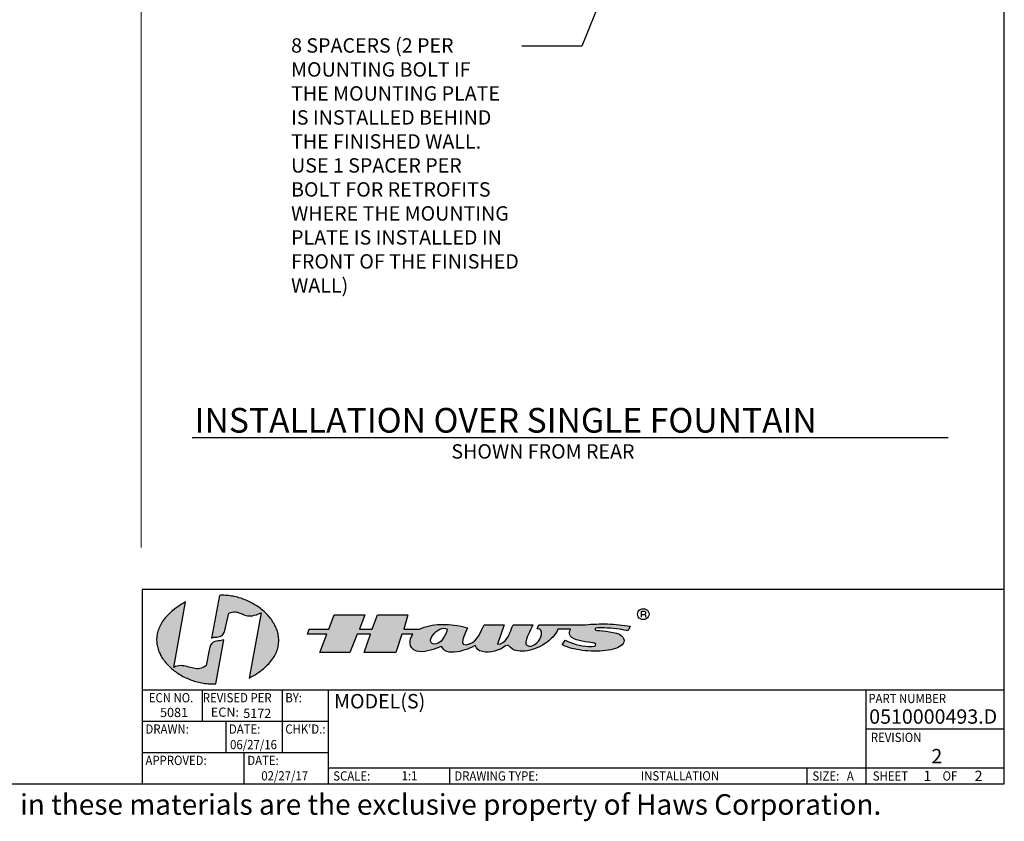
# Model space of a CAD drawing. Extents: x 0.3 to 10.5, y 0 to 7.8.
# Drawn here: x 5.7 to 10.5, y 0 to 3.9 of the extents above; entities that cross this region are included whole.
import ezdxf
from ezdxf.enums import TextEntityAlignment as Align

# ---------------------------------------------------------------- set-up
doc = ezdxf.new("R2010")
doc.units = 0
doc.header["$MEASUREMENT"] = 0
doc.layers.get('0').update_dxf_attribs({"color": 1, "linetype": 'CONTINUOUS'})
for name, color, linetype in [('TXT', 4, 'CONTINUOUS'), ('zBORDER', 8, 'CONTINUOUS'), ('zHAWS', 4, 'CONTINUOUS'), ('zTRADEMARK', 9, 'CONTINUOUS')]:
    doc.layers.add(name, color=color, linetype=linetype)
doc.styles.add('ARIAL', font='ARIAL.TTF')
doc.styles.get("Standard").update_dxf_attribs({"font": 'simplex.shx'})
doc.dimstyles.new('SLDDIMSTYLE0', dxfattribs={"dimtxt": 0.18, "dimasz": 0.96, "dimexe": 0, "dimexo": 0.0625, "dimgap": 0, "dimtad": 0, "dimtih": 1, "dimtoh": 1, "dimdec": 0, "dimrnd": 1e-09, "dimzin": 0, "dimdsep": 46, "dimlunit": 5, "dimtxsty": 'Standard', "dimsah": 1, "dimcen": 0.09, "dimadec": 0, "dimazin": 0, "dimtfac": 0.96, "dimtdec": 0, "dimtofl": 0, "dimtmove": 0, "dimatfit": 3, "dimfxl": 1, "dimfrac": 2, "dimtolj": 1, "dimtzin": 0, "dimarcsym": 0})

# ---------------------------------------------------------------- blocks, each defined once
blk = doc.blocks.new('A SIZE_INST')
at = {"layer": 'zHAWS', "linetype": 'Continuous'}
for points in [[(6.4754, 1.0571), (6.4654, 1.0514), (6.4558, 1.0457), (6.4466, 1.0399), (6.4378, 1.0341), (6.4295, 1.0281), (6.4215, 1.0222), (6.4139, 1.0162), (6.4067, 1.0101), (6.3998, 1.004), (6.3933, 0.9978), (6.3872, 0.9917), (6.3815, 0.9854), (6.3761, 0.9792), (6.3711, 0.9729), (6.3664, 0.9666), (6.3621, 0.9603), (6.3581, 0.9539), (6.3544, 0.9476), (6.3511, 0.9412), (6.3481, 0.9348), (6.3454, 0.9284), (6.343, 0.9221), (6.3409, 0.9157), (6.3392, 0.9093), (6.3377, 0.9029), (6.3365, 0.8966), (6.3357, 0.8902), (6.3351, 0.8839), (6.3347, 0.8776), (6.3347, 0.8713), (6.3349, 0.865), (6.3354, 0.8588), (6.3362, 0.8526), (6.3372, 0.8465), (6.3385, 0.8404), (6.34, 0.8343), (6.3417, 0.8283), (6.3437, 0.8223), (6.346, 0.8164), (6.3484, 0.8105), (6.3511, 0.8047), (6.354, 0.799), (6.3571, 0.7933), (6.3604, 0.7877), (6.3639, 0.7822), (6.3676, 0.7767), (6.3715, 0.7714), (6.3756, 0.7661), (6.3799, 0.7609), (6.3843, 0.7558), (6.3889, 0.7507), (6.3937, 0.7458), (6.3987, 0.741), (6.4038, 0.7363), (6.4091, 0.7317), (6.4145, 0.7272), (6.4201, 0.7228), (6.4258, 0.7185), (6.4316, 0.7143), (6.4376, 0.7103), (6.4437, 0.7064), (6.4499, 0.7026), (6.4563, 0.699), (6.4627, 0.6954), (6.4693, 0.6921), (6.4759, 0.6888), (6.4827, 0.6857), (6.4895, 0.6828), (6.4965, 0.68), (6.5035, 0.6774), (6.5106, 0.6749), (6.5177, 0.6726), (6.5249, 0.6704), (6.5322, 0.6685), (6.5396, 0.6667), (6.547, 0.665), (6.5544, 0.6636), (6.5619, 0.6623), (6.5694, 0.6612), (6.577, 0.6603), (6.5846, 0.6596), (6.5922, 0.6591), (6.5999, 0.6588), (6.6075, 0.6586), (6.6152, 0.6587), (6.6228, 0.659), (6.6606, 0.8734), (6.6554, 0.8711), (6.649, 0.8697), (6.6417, 0.8688), (6.6338, 0.868), (6.6256, 0.8667), (6.6175, 0.8645), (6.6099, 0.8608), (6.603, 0.8552), (6.5972, 0.8473), (6.5927, 0.8365), (6.5901, 0.8223), (6.576, 0.7489), (6.5683, 0.7428), (6.5607, 0.7382), (6.553, 0.7351), (6.5453, 0.7331), (6.5377, 0.7322), (6.53, 0.7323), (6.5223, 0.733), (6.5146, 0.7344), (6.5068, 0.7362), (6.499, 0.7383), (6.4912, 0.7405), (6.4833, 0.7426), (6.4754, 0.7445), (6.4674, 0.746), (6.4593, 0.7471), (6.4512, 0.7474), (6.443, 0.7468), (6.4347, 0.7453), (6.4263, 0.7426), (6.4178, 0.7385)], [(6.784, 0.6868), (6.7941, 0.6923), (6.8039, 0.6979), (6.8133, 0.7035), (6.8222, 0.7092), (6.8308, 0.715), (6.839, 0.7208), (6.8467, 0.7267), (6.8541, 0.7327), (6.8611, 0.7387), (6.8677, 0.7447), (6.8739, 0.7508), (6.8798, 0.7569), (6.8853, 0.7631), (6.8905, 0.7693), (6.8953, 0.7755), (6.8997, 0.7817), (6.9038, 0.788), (6.9076, 0.7943), (6.911, 0.8006), (6.9142, 0.807), (6.9169, 0.8133), (6.9194, 0.8197), (6.9216, 0.826), (6.9234, 0.8324), (6.925, 0.8387), (6.9262, 0.8451), (6.9272, 0.8514), (6.9279, 0.8577), (6.9283, 0.8641), (6.9284, 0.8703), (6.9282, 0.8766), (6.9278, 0.8829), (6.9271, 0.8891), (6.9261, 0.8952), (6.9249, 0.9014), (6.9235, 0.9075), (6.9218, 0.9136), (6.9199, 0.9196), (6.9177, 0.9256), (6.9153, 0.9315), (6.9127, 0.9373), (6.9099, 0.9431), (6.9069, 0.9489), (6.9036, 0.9545), (6.9002, 0.9602), (6.8965, 0.9657), (6.8927, 0.9711), (6.8887, 0.9765), (6.8845, 0.9818), (6.8801, 0.987), (6.8755, 0.9921), (6.8708, 0.9972), (6.8659, 1.0021), (6.8609, 1.0069), (6.8557, 1.0117), (6.8504, 1.0163), (6.8449, 1.0208), (6.8393, 1.0252), (6.8335, 1.0295), (6.8277, 1.0337), (6.8217, 1.0377), (6.8156, 1.0416), (6.8093, 1.0454), (6.803, 1.0491), (6.7966, 1.0526), (6.7901, 1.056), (6.7834, 1.0592), (6.7767, 1.0623), (6.7699, 1.0653), (6.7631, 1.0681), (6.7561, 1.0707), (6.7491, 1.0732), (6.7421, 1.0755), (6.735, 1.0777), (6.7278, 1.0797), (6.7206, 1.0815), (6.7133, 1.0831), (6.706, 1.0846), (6.6987, 1.0858), (6.6914, 1.0869), (6.684, 1.0878), (6.6766, 1.0885), (6.6692, 1.089), (6.6618, 1.0894), (6.6544, 1.0895), (6.647, 1.0894), (6.6396, 1.0891), (6.6011, 0.8813), (6.6071, 0.8838), (6.6135, 0.8852), (6.6201, 0.886), (6.6269, 0.8865), (6.6337, 0.8871), (6.6403, 0.8884), (6.6466, 0.8906), (6.6525, 0.8944), (6.6579, 0.9), (6.6625, 0.9079), (6.6663, 0.9185), (6.6692, 0.9324), (6.686, 1.003), (6.6943, 1.006), (6.702, 1.0079), (6.7092, 1.0088), (6.7159, 1.0088), (6.7222, 1.0081), (6.7283, 1.0067), (6.7342, 1.0049), (6.7399, 1.0028), (6.7456, 1.0004), (6.7514, 0.998), (6.7573, 0.9956), (6.7634, 0.9935), (6.7699, 0.9916), (6.7767, 0.9903), (6.7839, 0.9895), (6.7918, 0.9894), (6.8002, 0.9902), (6.8094, 0.9921), (6.8194, 0.995), (6.8302, 0.9992), (6.8421, 1.0048)]]:
    blk.add_hatch(color=130, dxfattribs=at).paths.add_polyline_path(points)
h = blk.add_hatch(color=130, dxfattribs=at)
h.paths.add_polyline_path([(7.8083, 0.8169), (7.8213, 0.8203), (7.8338, 0.8242), (7.8454, 0.8283), (7.8559, 0.8324), (7.8648, 0.8361), (7.884, 0.8453), (7.8897, 0.8343), (7.8967, 0.8252), (7.9045, 0.8192), (7.9187, 0.8154), (7.9332, 0.8134), (7.9479, 0.8131), (7.9627, 0.8145), (7.9774, 0.8175), (7.992, 0.822), (8.0063, 0.828), (8.0202, 0.8353), (8.0315, 0.8431), (8.0397, 0.846), (8.0459, 0.845), (8.051, 0.8413), (8.056, 0.8359), (8.0619, 0.8302), (8.0697, 0.8251), (8.0804, 0.8218), (8.0908, 0.8192), (8.1019, 0.8178), (8.1134, 0.8175), (8.1254, 0.8182), (8.1377, 0.8199), (8.1501, 0.8225), (8.1627, 0.826), (8.1752, 0.8304), (8.1876, 0.8354), (8.1997, 0.8412), (8.2116, 0.8476), (8.223, 0.8547), (8.2338, 0.8622), (8.244, 0.8702), (8.2534, 0.8787), (8.262, 0.8875), (8.2696, 0.8966), (8.2761, 0.9059), (8.2814, 0.9155), (8.2854, 0.9252), (8.3465, 0.9256), (8.3474, 0.9224), (8.3439, 0.9162), (8.3415, 0.9095), (8.3418, 0.8997), (8.3462, 0.8913), (8.3538, 0.8843), (8.364, 0.8785), (8.3763, 0.8737), (8.3899, 0.8698), (8.4043, 0.8666), (8.4187, 0.864), (8.4325, 0.8618), (8.4451, 0.8598), (8.4559, 0.858), (8.4641, 0.8561), (8.4698, 0.8514), (8.4691, 0.8456), (8.4654, 0.8418), (8.4504, 0.8407), (8.4352, 0.8406), (8.4199, 0.8416), (8.4047, 0.8436), (8.3897, 0.8464), (8.375, 0.85), (8.3608, 0.8543), (8.3471, 0.8593), (8.3341, 0.8648), (8.3219, 0.8709), (8.3064, 0.85), (8.3135, 0.8458), (8.3217, 0.8419), (8.3311, 0.8382), (8.3415, 0.8347), (8.3527, 0.8315), (8.3647, 0.8286), (8.3774, 0.826), (8.3907, 0.8238), (8.4044, 0.8218), (8.4185, 0.8202), (8.4327, 0.819), (8.4472, 0.8182), (8.4616, 0.8177), (8.476, 0.8177), (8.4902, 0.8181), (8.5041, 0.819), (8.5176, 0.8203), (8.5305, 0.8221), (8.5429, 0.8244), (8.5545, 0.8271), (8.5653, 0.8305), (8.5752, 0.8343), (8.584, 0.8387), (8.5917, 0.8437), (8.5981, 0.8492), (8.6031, 0.8554), (8.6067, 0.8622), (8.6076, 0.8719), (8.6047, 0.8798), (8.6017, 0.8852), (8.5953, 0.8931), (8.5846, 0.8997), (8.5706, 0.9049), (8.5543, 0.9091), (8.5369, 0.9123), (8.5194, 0.9147), (8.5029, 0.9164), (8.4883, 0.9177), (8.4769, 0.9187), (8.4695, 0.9195), (8.4662, 0.9237), (8.4667, 0.9269), (8.4707, 0.9292), (8.4777, 0.9307), (8.4872, 0.9315), (8.4987, 0.9316), (8.5118, 0.9313), (8.526, 0.9304), (8.5408, 0.9292), (8.5558, 0.9277), (8.5706, 0.926), (8.5845, 0.9242), (8.5972, 0.9224), (8.6082, 0.9206), (8.617, 0.919), (8.6232, 0.9176), (8.6263, 0.9165), (8.6309, 0.9264), (8.6355, 0.9352), (8.6377, 0.939), (8.6242, 0.9413), (8.6105, 0.9433), (8.5968, 0.945), (8.583, 0.9465), (8.5691, 0.9477), (8.5553, 0.9487), (8.5414, 0.9495), (8.5275, 0.95), (8.5137, 0.9503), (8.4999, 0.9504), (8.4862, 0.9503), (8.4727, 0.9499), (8.4593, 0.9494), (8.446, 0.9486), (8.433, 0.9476), (8.4201, 0.9465), (8.4075, 0.9451), (8.1934, 0.9451), (8.1852, 0.9264), (8.1924, 0.9256), (8.1979, 0.9241), (8.202, 0.9204), (8.2052, 0.9094), (8.2053, 0.8981), (8.2027, 0.887), (8.1979, 0.8764), (8.1912, 0.8666), (8.1832, 0.858), (8.1742, 0.851), (8.1646, 0.8458), (8.155, 0.8429), (8.1456, 0.8426), (8.137, 0.8453), (8.1296, 0.8513), (8.1298, 0.8627), (8.1331, 0.8763), (8.1386, 0.8912), (8.1453, 0.9065), (8.1525, 0.9212), (8.1591, 0.9344), (8.1642, 0.9451), (8.0694, 0.9451), (8.0668, 0.9429), (8.0638, 0.9368), (8.0603, 0.9277), (8.0561, 0.9164), (8.0511, 0.904), (8.045, 0.8912), (8.0376, 0.8789), (8.0289, 0.868), (8.0185, 0.8594), (8.0064, 0.854), (7.9924, 0.8526), (8.0252, 0.9451), (8.0086, 0.9451), (7.9921, 0.9451), (7.9756, 0.9451), (7.9594, 0.9451), (7.9434, 0.9451), (7.9277, 0.9451), (7.9214, 0.9334), (7.9145, 0.9196), (7.907, 0.9049), (7.8989, 0.8904), (7.8901, 0.8774), (7.8808, 0.867), (7.8708, 0.8604), (7.8556, 0.8535), (7.8392, 0.8482), (7.8243, 0.8513), (7.8216, 0.8609), (7.8235, 0.8742), (7.8284, 0.8894), (7.8349, 0.9052), (7.8415, 0.9198), (7.8466, 0.9317), (7.8339, 0.9349), (7.8211, 0.9378), (7.808, 0.9403), (7.7947, 0.9426), (7.7814, 0.9445), (7.7679, 0.946), (7.7544, 0.9471), (7.7409, 0.9477), (7.7273, 0.9479), (7.7139, 0.9477), (7.7005, 0.9469), (7.6872, 0.9456), (7.6741, 0.9437), (7.6612, 0.9412), (7.6485, 0.9382), (7.6361, 0.9345), (7.624, 0.9302), (7.6122, 0.9252), (7.5358, 0.9256), (7.5554, 0.9946), (7.4087, 0.9946), (7.3827, 0.9251), (7.3203, 0.9251), (7.3467, 0.9951), (7.1977, 0.9951), (7.1727, 0.9256), (7.076, 0.9256), (7.0688, 0.9008), (7.1622, 0.9013), (7.1285, 0.8113), (7.2747, 0.8118), (7.3103, 0.9008), (7.3741, 0.9008), (7.3431, 0.8118), (7.498, 0.8118), (7.5267, 0.9008), (7.5803, 0.9008), (7.574, 0.8897), (7.5695, 0.8783), (7.5669, 0.8665), (7.5668, 0.8548), (7.5694, 0.8437), (7.5752, 0.8336), (7.5847, 0.825), (7.5983, 0.8183), (7.6117, 0.8157), (7.6252, 0.8151), (7.6387, 0.8163), (7.6523, 0.8188), (7.6658, 0.8223), (7.6791, 0.8266), (7.6923, 0.8313), (7.7054, 0.836), (7.7181, 0.8405), (7.7218, 0.8392), (7.728, 0.829), (7.7362, 0.8216), (7.746, 0.8164), (7.7571, 0.8134), (7.7691, 0.8122), (7.7819, 0.8126), (7.7951, 0.8142)])
h.paths.add_polyline_path([(7.7266, 0.8777), (7.7175, 0.8666), (7.707, 0.858), (7.6953, 0.853), (7.6826, 0.8526), (7.6743, 0.8554), (7.6691, 0.86), (7.6667, 0.866), (7.6668, 0.8731), (7.6691, 0.881), (7.6733, 0.8892), (7.6791, 0.8975), (7.6862, 0.9056), (7.6943, 0.913), (7.7032, 0.9194), (7.7124, 0.9245), (7.7218, 0.9279), (7.731, 0.9293), (7.7398, 0.9284), (7.7477, 0.9247), (7.7449, 0.9147), (7.7404, 0.9029), (7.7343, 0.8901)], flags=16)
at = {"layer": 'zBORDER'}
for p, q in [((10.4563, 0.1725), (10.4563, 7.7875)), ((6.2643, 1.1181), (6.2643, 0.1725)), ((10.4563, 1.1181), (6.2643, 1.1181)), ((6.2643, 0.6294), (10.4563, 0.6294)), ((6.5562, 0.6294), (6.5562, 0.4771)), ((6.9442, 0.6294), (6.9442, 0.3248)), ((7.1687, 0.6294), (7.1687, 0.1725)), ((9.7825, 0.6294), (9.7825, 0.1725)), ((6.2643, 0.4771), (7.1687, 0.4771)), ((6.6704, 0.4771), (6.6704, 0.3248)), ((9.7825, 0.44), (10.4563, 0.44)), ((6.2643, 0.3248), (7.1687, 0.3248)), ((6.7594, 0.3248), (6.7594, 0.1725)), ((7.1687, 0.2506), (9.7825, 0.2506)), ((7.7585, 0.2506), (7.7585, 0.1725)), ((9.4968, 0.2506), (9.4968, 0.1725)), ((9.7825, 0.2506), (10.4563, 0.2506)), ((0.2638, 0.1725), (10.4563, 0.1725))]:
    blk.add_line(p, q, dxfattribs=at)
at = {"layer": 'zHAWS', "linetype": 'Continuous'}
for p, q in [((6.4178, 0.7385), (6.4754, 1.0571)), ((6.4754, 1.0571), (6.4654, 1.0514)), ((6.6396, 1.0891), (6.6011, 0.8813)), ((6.647, 1.0894), (6.6396, 1.0891)), ((6.6396, 1.0891), (6.6396, 1.0891)), ((6.6544, 1.0895), (6.647, 1.0894)), ((6.6618, 1.0894), (6.6544, 1.0895)), ((6.6692, 1.089), (6.6618, 1.0894)), ((6.6766, 1.0885), (6.6692, 1.089)), ((6.684, 1.0878), (6.6766, 1.0885)), ((6.6914, 1.0869), (6.684, 1.0878)), ((6.6987, 1.0858), (6.6914, 1.0869)), ((6.706, 1.0846), (6.6987, 1.0858)), ((6.7133, 1.0831), (6.706, 1.0846)), ((6.7206, 1.0815), (6.7133, 1.0831)), ((6.7278, 1.0797), (6.7206, 1.0815)), ((6.735, 1.0777), (6.7278, 1.0797)), ((6.7421, 1.0755), (6.735, 1.0777)), ((6.7491, 1.0732), (6.7421, 1.0755)), ((6.7561, 1.0707), (6.7491, 1.0732)), ((6.7631, 1.0681), (6.7561, 1.0707)), ((6.7699, 1.0653), (6.7631, 1.0681)), ((6.7767, 1.0623), (6.7699, 1.0653)), ((6.7834, 1.0592), (6.7767, 1.0623)), ((6.7901, 1.056), (6.7834, 1.0592)), ((6.7966, 1.0526), (6.7901, 1.056)), ((6.4067, 1.0101), (6.3998, 1.004)), ((6.4139, 1.0162), (6.4067, 1.0101)), ((6.4215, 1.0222), (6.4139, 1.0162)), ((6.4295, 1.0281), (6.4215, 1.0222)), ((6.4378, 1.0341), (6.4295, 1.0281)), ((6.4466, 1.0399), (6.4378, 1.0341)), ((6.4558, 1.0457), (6.4466, 1.0399)), ((6.4654, 1.0514), (6.4558, 1.0457)), ((6.686, 1.003), (6.6943, 1.006)), ((6.6943, 1.006), (6.702, 1.0079)), ((6.702, 1.0079), (6.7092, 1.0088)), ((6.7092, 1.0088), (6.7159, 1.0088)), ((6.7159, 1.0088), (6.7222, 1.0081)), ((6.7222, 1.0081), (6.7283, 1.0067)), ((6.7283, 1.0067), (6.7342, 1.0049)), ((6.803, 1.0491), (6.7966, 1.0526)), ((6.8093, 1.0454), (6.803, 1.0491)), ((6.8156, 1.0416), (6.8093, 1.0454)), ((6.8217, 1.0377), (6.8156, 1.0416)), ((6.8277, 1.0337), (6.8217, 1.0377)), ((6.8335, 1.0295), (6.8277, 1.0337)), ((6.8393, 1.0252), (6.8335, 1.0295)), ((6.8449, 1.0208), (6.8393, 1.0252)), ((6.8504, 1.0163), (6.8449, 1.0208)), ((6.8557, 1.0117), (6.8504, 1.0163)), ((6.8609, 1.0069), (6.8557, 1.0117)), ((6.8659, 1.0021), (6.8609, 1.0069)), ((8.6737, 1.0048), (8.6763, 1.011)), ((8.6763, 1.011), (8.6805, 1.0167)), ((8.6805, 1.0167), (8.6864, 1.021)), ((8.6864, 1.021), (8.6931, 1.0236)), ((8.6916, 0.983), (8.6916, 1.0127)), ((8.6916, 1.0127), (8.7019, 1.0127)), ((8.6931, 1.0236), (8.7006, 1.0245)), ((8.7006, 1.0245), (8.708, 1.0236)), ((8.7019, 1.0127), (8.7082, 1.0117)), ((8.708, 1.0236), (8.7147, 1.021)), ((8.7082, 1.0117), (8.7121, 1.0086)), ((8.7121, 1.0086), (8.7131, 1.0042)), ((8.7147, 1.021), (8.7206, 1.0167)), ((8.7206, 1.0167), (8.7252, 1.011)), ((8.7252, 1.011), (8.7279, 1.0048)), ((6.3621, 0.9603), (6.3581, 0.9539)), ((6.3664, 0.9666), (6.3621, 0.9603)), ((6.3711, 0.9729), (6.3664, 0.9666)), ((6.3761, 0.9792), (6.3711, 0.9729)), ((6.3815, 0.9854), (6.3761, 0.9792)), ((6.3872, 0.9917), (6.3815, 0.9854)), ((6.3933, 0.9978), (6.3872, 0.9917)), ((6.3998, 1.004), (6.3933, 0.9978)), ((6.6692, 0.9324), (6.686, 1.003)), ((6.7342, 1.0049), (6.7399, 1.0028)), ((6.7399, 1.0028), (6.7456, 1.0004)), ((6.7456, 1.0004), (6.7514, 0.998)), ((6.7514, 0.998), (6.7573, 0.9956)), ((6.7573, 0.9956), (6.7634, 0.9935)), ((6.7634, 0.9935), (6.7699, 0.9916)), ((6.7699, 0.9916), (6.7767, 0.9903)), ((6.7767, 0.9903), (6.7839, 0.9895)), ((6.7839, 0.9895), (6.7918, 0.9894)), ((6.8421, 1.0048), (6.784, 0.6868)), ((6.7918, 0.9894), (6.8002, 0.9902)), ((6.8002, 0.9902), (6.8094, 0.9921)), ((6.8094, 0.9921), (6.8194, 0.995)), ((6.8194, 0.995), (6.8302, 0.9992)), ((6.8302, 0.9992), (6.8421, 1.0048)), ((6.8421, 1.0048), (6.8421, 1.0048)), ((6.8708, 0.9972), (6.8659, 1.0021)), ((6.8755, 0.9921), (6.8708, 0.9972)), ((6.8801, 0.987), (6.8755, 0.9921)), ((6.8845, 0.9818), (6.8801, 0.987)), ((6.8887, 0.9765), (6.8845, 0.9818)), ((6.8927, 0.9711), (6.8887, 0.9765)), ((6.8965, 0.9657), (6.8927, 0.9711)), ((6.9002, 0.9602), (6.8965, 0.9657)), ((6.9036, 0.9545), (6.9002, 0.9602)), ((7.1727, 0.9256), (7.1977, 0.9951)), ((7.1977, 0.9951), (7.3467, 0.9951)), ((7.3467, 0.9951), (7.3203, 0.9251)), ((7.3827, 0.9251), (7.4087, 0.9946)), ((7.4087, 0.9946), (7.5554, 0.9946)), ((7.5554, 0.9946), (7.5358, 0.9256)), ((8.6728, 0.998), (8.6737, 1.0048)), ((8.6737, 0.9909), (8.6728, 0.998)), ((8.6764, 0.9845), (8.6737, 0.9909)), ((8.681, 0.9789), (8.6764, 0.9845)), ((8.6865, 0.9748), (8.681, 0.9789)), ((8.6931, 0.9723), (8.6865, 0.9748)), ((8.6916, 0.9956), (8.7019, 0.9956)), ((8.7006, 0.9715), (8.6931, 0.9723)), ((8.708, 0.9724), (8.7006, 0.9715)), ((8.7019, 0.9956), (8.7082, 0.9966)), ((8.7147, 0.975), (8.708, 0.9724)), ((8.7082, 0.9966), (8.7121, 0.9998)), ((8.7082, 0.9966), (8.7096, 0.9951)), ((8.7096, 0.9951), (8.7109, 0.9926)), ((8.7109, 0.9926), (8.7117, 0.9897)), ((8.7117, 0.9897), (8.7119, 0.9881)), ((8.7119, 0.9881), (8.712, 0.9871)), ((8.712, 0.9871), (8.7121, 0.986)), ((8.7121, 0.9998), (8.7131, 1.0042)), ((8.7121, 0.986), (8.7135, 0.983)), ((8.7206, 0.9793), (8.7147, 0.975)), ((8.7252, 0.9846), (8.7206, 0.9793)), ((8.7279, 0.9909), (8.7252, 0.9846)), ((8.7279, 1.0048), (8.7288, 0.998)), ((8.7288, 0.998), (8.7279, 0.9909)), ((6.3409, 0.9157), (6.3392, 0.9093)), ((6.343, 0.9221), (6.3409, 0.9157)), ((6.3454, 0.9284), (6.343, 0.9221)), ((6.3481, 0.9348), (6.3454, 0.9284)), ((6.3511, 0.9412), (6.3481, 0.9348)), ((6.3544, 0.9476), (6.3511, 0.9412)), ((6.3581, 0.9539), (6.3544, 0.9476)), ((6.6625, 0.9079), (6.6663, 0.9185)), ((6.6663, 0.9185), (6.6692, 0.9324)), ((6.9069, 0.9489), (6.9036, 0.9545)), ((6.9099, 0.9431), (6.9069, 0.9489)), ((6.9127, 0.9373), (6.9099, 0.9431)), ((6.9153, 0.9315), (6.9127, 0.9373)), ((6.9177, 0.9256), (6.9153, 0.9315)), ((6.9199, 0.9196), (6.9177, 0.9256)), ((6.9218, 0.9136), (6.9199, 0.9196)), ((6.9235, 0.9075), (6.9218, 0.9136)), ((7.0688, 0.9008), (7.076, 0.9256)), ((7.076, 0.9256), (7.1727, 0.9256)), ((7.3203, 0.9251), (7.3827, 0.9251)), ((7.5358, 0.9256), (7.6122, 0.9252)), ((7.6122, 0.9252), (7.624, 0.9302)), ((7.624, 0.9302), (7.6361, 0.9345)), ((7.6361, 0.9345), (7.6485, 0.9382)), ((7.6485, 0.9382), (7.6612, 0.9412)), ((7.6612, 0.9412), (7.6741, 0.9437)), ((7.6741, 0.9437), (7.6872, 0.9456)), ((7.6862, 0.9056), (7.6943, 0.913)), ((7.6872, 0.9456), (7.7005, 0.9469)), ((7.6943, 0.913), (7.7032, 0.9194)), ((7.7005, 0.9469), (7.7139, 0.9477)), ((7.7032, 0.9194), (7.7124, 0.9245)), ((7.7124, 0.9245), (7.7218, 0.9279)), ((7.7139, 0.9477), (7.7273, 0.9479)), ((7.7218, 0.9279), (7.731, 0.9293)), ((7.7273, 0.9479), (7.7409, 0.9477)), ((7.731, 0.9293), (7.7398, 0.9284)), ((7.7398, 0.9284), (7.7477, 0.9247)), ((7.7449, 0.9147), (7.7404, 0.9029)), ((7.7409, 0.9477), (7.7544, 0.9471)), ((7.7477, 0.9247), (7.7449, 0.9147)), ((7.7544, 0.9471), (7.7679, 0.946)), ((7.7679, 0.946), (7.7814, 0.9445)), ((7.7814, 0.9445), (7.7947, 0.9426)), ((7.7947, 0.9426), (7.808, 0.9403)), ((7.808, 0.9403), (7.8211, 0.9378)), ((7.8211, 0.9378), (7.8339, 0.9349)), ((7.8339, 0.9349), (7.8466, 0.9317)), ((7.8415, 0.9198), (7.8349, 0.9052)), ((7.8466, 0.9317), (7.8415, 0.9198)), ((7.907, 0.9049), (7.9145, 0.9196)), ((7.9145, 0.9196), (7.9214, 0.9334)), ((7.9214, 0.9334), (7.9277, 0.9451)), ((7.9277, 0.9451), (7.9277, 0.9451)), ((7.9277, 0.9451), (7.9434, 0.9451)), ((7.9434, 0.9451), (7.9594, 0.9451)), ((7.9594, 0.9451), (7.9756, 0.9451)), ((7.9756, 0.9451), (7.9921, 0.9451)), ((7.9921, 0.9451), (8.0086, 0.9451)), ((8.0252, 0.9451), (7.9924, 0.8526)), ((8.0086, 0.9451), (8.0252, 0.9451)), ((8.0511, 0.904), (8.0561, 0.9164)), ((8.0561, 0.9164), (8.0603, 0.9277)), ((8.0603, 0.9277), (8.0638, 0.9368)), ((8.0638, 0.9368), (8.0668, 0.9429)), ((8.0668, 0.9429), (8.0694, 0.9451)), ((8.0694, 0.9451), (8.1642, 0.9451)), ((8.1525, 0.9212), (8.1453, 0.9065)), ((8.1591, 0.9344), (8.1525, 0.9212)), ((8.1642, 0.9451), (8.1591, 0.9344)), ((8.1852, 0.9264), (8.1934, 0.9451)), ((8.1924, 0.9256), (8.1852, 0.9264)), ((8.1979, 0.9241), (8.1924, 0.9256)), ((8.1934, 0.9451), (8.4075, 0.9451)), ((8.202, 0.9204), (8.1979, 0.9241)), ((8.2052, 0.9094), (8.202, 0.9204)), ((8.2814, 0.9155), (8.2761, 0.9059)), ((8.2854, 0.9252), (8.2814, 0.9155)), ((8.3465, 0.9256), (8.2854, 0.9252)), ((8.3415, 0.9095), (8.3439, 0.9162)), ((8.3439, 0.9162), (8.3474, 0.9224)), ((8.3474, 0.9224), (8.3465, 0.9256)), ((8.4075, 0.9451), (8.4201, 0.9465)), ((8.4201, 0.9465), (8.433, 0.9476)), ((8.433, 0.9476), (8.446, 0.9486)), ((8.446, 0.9486), (8.4593, 0.9494)), ((8.4593, 0.9494), (8.4727, 0.9499)), ((8.4667, 0.9269), (8.4662, 0.9237)), ((8.4662, 0.9237), (8.4695, 0.9195)), ((8.4707, 0.9292), (8.4667, 0.9269)), ((8.4695, 0.9195), (8.4769, 0.9187)), ((8.4777, 0.9307), (8.4707, 0.9292)), ((8.4727, 0.9499), (8.4862, 0.9503)), ((8.4769, 0.9187), (8.4883, 0.9177)), ((8.4872, 0.9315), (8.4777, 0.9307)), ((8.4862, 0.9503), (8.4999, 0.9504)), ((8.4987, 0.9316), (8.4872, 0.9315)), ((8.4883, 0.9177), (8.5029, 0.9164)), ((8.5118, 0.9313), (8.4987, 0.9316)), ((8.4999, 0.9504), (8.5137, 0.9503)), ((8.5029, 0.9164), (8.5194, 0.9147)), ((8.526, 0.9304), (8.5118, 0.9313)), ((8.5137, 0.9503), (8.5275, 0.95)), ((8.5194, 0.9147), (8.5369, 0.9123)), ((8.5408, 0.9292), (8.526, 0.9304)), ((8.5275, 0.95), (8.5414, 0.9495)), ((8.5369, 0.9123), (8.5543, 0.9091)), ((8.5558, 0.9277), (8.5408, 0.9292)), ((8.5414, 0.9495), (8.5553, 0.9487)), ((8.5553, 0.9487), (8.5691, 0.9477)), ((8.5706, 0.926), (8.5558, 0.9277)), ((8.5691, 0.9477), (8.583, 0.9465)), ((8.5845, 0.9242), (8.5706, 0.926)), ((8.583, 0.9465), (8.5968, 0.945)), ((8.5972, 0.9224), (8.5845, 0.9242)), ((8.5968, 0.945), (8.6105, 0.9433)), ((8.6082, 0.9206), (8.5972, 0.9224)), ((8.617, 0.919), (8.6082, 0.9206)), ((8.6105, 0.9433), (8.6242, 0.9413)), ((8.6232, 0.9176), (8.617, 0.919)), ((8.6263, 0.9165), (8.6232, 0.9176)), ((8.6242, 0.9413), (8.6377, 0.939)), ((8.6309, 0.9264), (8.6263, 0.9165)), ((8.6355, 0.9352), (8.6309, 0.9264)), ((8.6377, 0.939), (8.6355, 0.9352)), ((6.3351, 0.8839), (6.3347, 0.8776)), ((6.3347, 0.8776), (6.3347, 0.8713)), ((6.3347, 0.8713), (6.3349, 0.865)), ((6.3349, 0.865), (6.3354, 0.8588)), ((6.3357, 0.8902), (6.3351, 0.8839)), ((6.3365, 0.8966), (6.3357, 0.8902)), ((6.3377, 0.9029), (6.3365, 0.8966)), ((6.3392, 0.9093), (6.3377, 0.9029)), ((6.6011, 0.8813), (6.6071, 0.8838)), ((6.6071, 0.8838), (6.6135, 0.8852)), ((6.6175, 0.8645), (6.6099, 0.8608)), ((6.6135, 0.8852), (6.6201, 0.886)), ((6.6256, 0.8667), (6.6175, 0.8645)), ((6.6201, 0.886), (6.6269, 0.8865)), ((6.6228, 0.659), (6.6606, 0.8734)), ((6.6338, 0.868), (6.6256, 0.8667)), ((6.6269, 0.8865), (6.6337, 0.8871)), ((6.6337, 0.8871), (6.6403, 0.8884)), ((6.6417, 0.8688), (6.6338, 0.868)), ((6.6403, 0.8884), (6.6466, 0.8906)), ((6.649, 0.8697), (6.6417, 0.8688)), ((6.6466, 0.8906), (6.6525, 0.8944)), ((6.6554, 0.8711), (6.649, 0.8697)), ((6.6525, 0.8944), (6.6579, 0.9)), ((6.6606, 0.8734), (6.6554, 0.8711)), ((6.6579, 0.9), (6.6625, 0.9079)), ((6.9249, 0.9014), (6.9235, 0.9075)), ((6.9261, 0.8952), (6.9249, 0.9014)), ((6.9271, 0.8891), (6.9261, 0.8952)), ((6.9278, 0.8829), (6.9271, 0.8891)), ((6.9282, 0.8766), (6.9278, 0.8829)), ((6.9279, 0.8577), (6.9283, 0.8641)), ((6.9284, 0.8703), (6.9282, 0.8766)), ((6.9283, 0.8641), (6.9284, 0.8703)), ((7.1622, 0.9013), (7.0688, 0.9008)), ((7.1285, 0.8113), (7.1622, 0.9013)), ((7.3103, 0.9008), (7.2747, 0.8118)), ((7.3741, 0.9008), (7.3103, 0.9008)), ((7.3431, 0.8118), (7.3741, 0.9008)), ((7.5267, 0.9008), (7.498, 0.8118)), ((7.58, 0.9008), (7.5267, 0.9008)), ((7.5668, 0.8548), (7.5669, 0.8665)), ((7.5669, 0.8665), (7.5695, 0.8783)), ((7.5695, 0.8783), (7.574, 0.8897)), ((7.574, 0.8897), (7.58, 0.9004)), ((7.58, 0.9004), (7.58, 0.9008)), ((7.6667, 0.866), (7.6668, 0.8731)), ((7.6691, 0.86), (7.6667, 0.866)), ((7.6668, 0.8731), (7.6691, 0.881)), ((7.6691, 0.881), (7.6733, 0.8892)), ((7.6733, 0.8892), (7.6791, 0.8975)), ((7.6791, 0.8975), (7.6862, 0.9056)), ((7.7175, 0.8666), (7.707, 0.858)), ((7.7266, 0.8777), (7.7175, 0.8666)), ((7.7343, 0.8901), (7.7266, 0.8777)), ((7.7404, 0.9029), (7.7343, 0.8901)), ((7.8235, 0.8742), (7.8216, 0.8609)), ((7.8284, 0.8894), (7.8235, 0.8742)), ((7.8349, 0.9052), (7.8284, 0.8894)), ((7.8708, 0.8604), (7.8808, 0.867)), ((7.8808, 0.867), (7.8901, 0.8774)), ((7.8901, 0.8774), (7.8989, 0.8904)), ((7.8989, 0.8904), (7.907, 0.9049)), ((8.0185, 0.8594), (8.0289, 0.868)), ((8.0289, 0.868), (8.0376, 0.8789)), ((8.0376, 0.8789), (8.045, 0.8912)), ((8.045, 0.8912), (8.0511, 0.904)), ((8.1298, 0.8627), (8.1296, 0.8513)), ((8.1331, 0.8763), (8.1298, 0.8627)), ((8.1386, 0.8912), (8.1331, 0.8763)), ((8.1453, 0.9065), (8.1386, 0.8912)), ((8.1832, 0.858), (8.1912, 0.8666)), ((8.1912, 0.8666), (8.1979, 0.8764)), ((8.1979, 0.8764), (8.2027, 0.887)), ((8.2027, 0.887), (8.2053, 0.8981)), ((8.2053, 0.8981), (8.2052, 0.9094)), ((8.2338, 0.8622), (8.223, 0.8547)), ((8.244, 0.8702), (8.2338, 0.8622)), ((8.2534, 0.8787), (8.244, 0.8702)), ((8.262, 0.8875), (8.2534, 0.8787)), ((8.2696, 0.8966), (8.262, 0.8875)), ((8.2761, 0.9059), (8.2696, 0.8966)), ((8.3064, 0.85), (8.3219, 0.8709)), ((8.3219, 0.8709), (8.3341, 0.8648)), ((8.3341, 0.8648), (8.3471, 0.8593)), ((8.3418, 0.8997), (8.3415, 0.9095)), ((8.3462, 0.8913), (8.3418, 0.8997)), ((8.3538, 0.8843), (8.3462, 0.8913)), ((8.364, 0.8785), (8.3538, 0.8843)), ((8.3763, 0.8737), (8.364, 0.8785)), ((8.3899, 0.8698), (8.3763, 0.8737)), ((8.4043, 0.8666), (8.3899, 0.8698)), ((8.4187, 0.864), (8.4043, 0.8666)), ((8.4325, 0.8618), (8.4187, 0.864)), ((8.4451, 0.8598), (8.4325, 0.8618)), ((8.5543, 0.9091), (8.5706, 0.9049)), ((8.5706, 0.9049), (8.5846, 0.8997)), ((8.5846, 0.8997), (8.5953, 0.8931)), ((8.5953, 0.8931), (8.6017, 0.8852)), ((8.6017, 0.8852), (8.6047, 0.8798)), ((8.6067, 0.8622), (8.6031, 0.8554)), ((8.6047, 0.8798), (8.6076, 0.8719)), ((8.6076, 0.8719), (8.6067, 0.8622)), ((6.3354, 0.8588), (6.3362, 0.8526)), ((6.3362, 0.8526), (6.3372, 0.8465)), ((6.3372, 0.8465), (6.3385, 0.8404)), ((6.3385, 0.8404), (6.34, 0.8343)), ((6.34, 0.8343), (6.3417, 0.8283)), ((6.3417, 0.8283), (6.3437, 0.8223)), ((6.3437, 0.8223), (6.346, 0.8164)), ((6.346, 0.8164), (6.3484, 0.8105)), ((6.5901, 0.8223), (6.576, 0.7489)), ((6.5927, 0.8365), (6.5901, 0.8223)), ((6.5901, 0.8223), (6.5901, 0.8223)), ((6.5972, 0.8473), (6.5927, 0.8365)), ((6.603, 0.8552), (6.5972, 0.8473)), ((6.6099, 0.8608), (6.603, 0.8552)), ((6.9169, 0.8133), (6.9194, 0.8197)), ((6.9194, 0.8197), (6.9216, 0.826)), ((6.9216, 0.826), (6.9234, 0.8324)), ((6.9234, 0.8324), (6.925, 0.8387)), ((6.925, 0.8387), (6.9262, 0.8451)), ((6.9262, 0.8451), (6.9272, 0.8514)), ((6.9272, 0.8514), (6.9279, 0.8577)), ((7.5694, 0.8437), (7.5668, 0.8548)), ((7.5752, 0.8336), (7.5694, 0.8437)), ((7.5847, 0.825), (7.5752, 0.8336)), ((7.5983, 0.8183), (7.5847, 0.825)), ((7.6117, 0.8157), (7.5983, 0.8183)), ((7.6252, 0.8151), (7.6117, 0.8157)), ((7.6387, 0.8163), (7.6252, 0.8151)), ((7.6523, 0.8188), (7.6387, 0.8163)), ((7.6658, 0.8223), (7.6523, 0.8188)), ((7.6791, 0.8266), (7.6658, 0.8223)), ((7.6743, 0.8554), (7.6691, 0.86)), ((7.6826, 0.8526), (7.6743, 0.8554)), ((7.6923, 0.8313), (7.6791, 0.8266)), ((7.6953, 0.853), (7.6826, 0.8526)), ((7.7054, 0.836), (7.6923, 0.8313)), ((7.707, 0.858), (7.6953, 0.853)), ((7.7181, 0.8405), (7.7054, 0.836)), ((7.7218, 0.8392), (7.7181, 0.8405)), ((7.728, 0.829), (7.7218, 0.8392)), ((7.7218, 0.8392), (7.7218, 0.8392)), ((7.7362, 0.8216), (7.728, 0.829)), ((7.746, 0.8164), (7.7362, 0.8216)), ((7.7571, 0.8134), (7.746, 0.8164)), ((7.7951, 0.8142), (7.7819, 0.8126)), ((7.8083, 0.8169), (7.7951, 0.8142)), ((7.8213, 0.8203), (7.8083, 0.8169)), ((7.8338, 0.8242), (7.8213, 0.8203)), ((7.8216, 0.8609), (7.8243, 0.8513)), ((7.8243, 0.8513), (7.8392, 0.8482)), ((7.8454, 0.8283), (7.8338, 0.8242)), ((7.8392, 0.8482), (7.8556, 0.8535)), ((7.8559, 0.8324), (7.8454, 0.8283)), ((7.8556, 0.8535), (7.8708, 0.8604)), ((7.8648, 0.8361), (7.8559, 0.8324)), ((7.884, 0.8453), (7.8648, 0.8361)), ((7.8897, 0.8343), (7.884, 0.8453)), ((7.8967, 0.8252), (7.8897, 0.8343)), ((7.9045, 0.8192), (7.8967, 0.8252)), ((7.9187, 0.8154), (7.9045, 0.8192)), ((7.9332, 0.8134), (7.9187, 0.8154)), ((7.9627, 0.8145), (7.9479, 0.8131)), ((7.9774, 0.8175), (7.9627, 0.8145)), ((7.992, 0.822), (7.9774, 0.8175)), ((8.0063, 0.828), (7.992, 0.822)), ((7.9924, 0.8526), (8.0064, 0.854)), ((8.0202, 0.8353), (8.0063, 0.828)), ((8.0064, 0.854), (8.0185, 0.8594)), ((8.0315, 0.8431), (8.0202, 0.8353)), ((8.0397, 0.846), (8.0315, 0.8431)), ((8.0459, 0.845), (8.0397, 0.846)), ((8.051, 0.8413), (8.0459, 0.845)), ((8.056, 0.8359), (8.051, 0.8413)), ((8.0619, 0.8302), (8.056, 0.8359)), ((8.0697, 0.8251), (8.0619, 0.8302)), ((8.0804, 0.8218), (8.0697, 0.8251)), ((8.0908, 0.8192), (8.0804, 0.8218)), ((8.0804, 0.8218), (8.0804, 0.8218)), ((8.1019, 0.8178), (8.0908, 0.8192)), ((8.1134, 0.8175), (8.1019, 0.8178)), ((8.1254, 0.8182), (8.1134, 0.8175)), ((8.1377, 0.8199), (8.1254, 0.8182)), ((8.1296, 0.8513), (8.137, 0.8453)), ((8.1296, 0.8513), (8.1296, 0.8513)), ((8.137, 0.8453), (8.1456, 0.8426)), ((8.1501, 0.8225), (8.1377, 0.8199)), ((8.1456, 0.8426), (8.155, 0.8429)), ((8.1627, 0.826), (8.1501, 0.8225)), ((8.155, 0.8429), (8.1646, 0.8458)), ((8.1752, 0.8304), (8.1627, 0.826)), ((8.1646, 0.8458), (8.1742, 0.851)), ((8.1742, 0.851), (8.1832, 0.858)), ((8.1876, 0.8354), (8.1752, 0.8304)), ((8.1997, 0.8412), (8.1876, 0.8354)), ((8.2116, 0.8476), (8.1997, 0.8412)), ((8.223, 0.8547), (8.2116, 0.8476)), ((8.3135, 0.8458), (8.3064, 0.85)), ((8.3064, 0.85), (8.3064, 0.85)), ((8.3217, 0.8419), (8.3135, 0.8458)), ((8.3311, 0.8382), (8.3217, 0.8419)), ((8.3415, 0.8347), (8.3311, 0.8382)), ((8.3527, 0.8315), (8.3415, 0.8347)), ((8.3471, 0.8593), (8.3608, 0.8543)), ((8.3647, 0.8286), (8.3527, 0.8315)), ((8.3608, 0.8543), (8.375, 0.85)), ((8.3774, 0.826), (8.3647, 0.8286)), ((8.375, 0.85), (8.3897, 0.8464)), ((8.3907, 0.8238), (8.3774, 0.826)), ((8.3897, 0.8464), (8.4047, 0.8436)), ((8.4044, 0.8218), (8.3907, 0.8238)), ((8.4185, 0.8202), (8.4044, 0.8218)), ((8.4047, 0.8436), (8.4199, 0.8416)), ((8.4327, 0.819), (8.4185, 0.8202)), ((8.4199, 0.8416), (8.4352, 0.8406)), ((8.4472, 0.8182), (8.4327, 0.819)), ((8.4352, 0.8406), (8.4504, 0.8407)), ((8.4559, 0.858), (8.4451, 0.8598)), ((8.4616, 0.8177), (8.4472, 0.8182)), ((8.4504, 0.8407), (8.4654, 0.8418)), ((8.4641, 0.8561), (8.4559, 0.858)), ((8.476, 0.8177), (8.4616, 0.8177)), ((8.4698, 0.8514), (8.4641, 0.8561)), ((8.4654, 0.8418), (8.4691, 0.8456)), ((8.4691, 0.8456), (8.4698, 0.8514)), ((8.4902, 0.8181), (8.476, 0.8177)), ((8.5041, 0.819), (8.4902, 0.8181)), ((8.5176, 0.8203), (8.5041, 0.819)), ((8.5305, 0.8221), (8.5176, 0.8203)), ((8.5429, 0.8244), (8.5305, 0.8221)), ((8.5545, 0.8271), (8.5429, 0.8244)), ((8.5653, 0.8305), (8.5545, 0.8271)), ((8.5752, 0.8343), (8.5653, 0.8305)), ((8.584, 0.8387), (8.5752, 0.8343)), ((8.5917, 0.8437), (8.584, 0.8387)), ((8.5981, 0.8492), (8.5917, 0.8437)), ((8.6031, 0.8554), (8.5981, 0.8492)), ((6.3484, 0.8105), (6.3511, 0.8047)), ((6.3511, 0.8047), (6.354, 0.799)), ((6.354, 0.799), (6.3571, 0.7933)), ((6.3571, 0.7933), (6.3604, 0.7877)), ((6.3604, 0.7877), (6.3639, 0.7822)), ((6.3639, 0.7822), (6.3676, 0.7767)), ((6.3676, 0.7767), (6.3715, 0.7714)), ((6.3715, 0.7714), (6.3756, 0.7661)), ((6.3756, 0.7661), (6.3799, 0.7609)), ((6.8853, 0.7631), (6.8905, 0.7693)), ((6.8905, 0.7693), (6.8953, 0.7755)), ((6.8953, 0.7755), (6.8997, 0.7817)), ((6.8997, 0.7817), (6.9038, 0.788)), ((6.9038, 0.788), (6.9076, 0.7943)), ((6.9076, 0.7943), (6.911, 0.8006)), ((6.911, 0.8006), (6.9142, 0.807)), ((6.9142, 0.807), (6.9169, 0.8133)), ((7.2747, 0.8118), (7.1285, 0.8113)), ((7.498, 0.8118), (7.3431, 0.8118)), ((7.7691, 0.8122), (7.7571, 0.8134)), ((7.7819, 0.8126), (7.7691, 0.8122)), ((7.9479, 0.8131), (7.9332, 0.8134)), ((6.3799, 0.7609), (6.3843, 0.7558)), ((6.3843, 0.7558), (6.3889, 0.7507)), ((6.3889, 0.7507), (6.3937, 0.7458)), ((6.3937, 0.7458), (6.3987, 0.741)), ((6.3987, 0.741), (6.4038, 0.7363)), ((6.4038, 0.7363), (6.4091, 0.7317)), ((6.4091, 0.7317), (6.4145, 0.7272)), ((6.4145, 0.7272), (6.4201, 0.7228)), ((6.4263, 0.7426), (6.4178, 0.7385)), ((6.4178, 0.7385), (6.4178, 0.7385)), ((6.4201, 0.7228), (6.4258, 0.7185)), ((6.4258, 0.7185), (6.4316, 0.7143)), ((6.4347, 0.7453), (6.4263, 0.7426)), ((6.443, 0.7468), (6.4347, 0.7453)), ((6.4512, 0.7474), (6.443, 0.7468)), ((6.4593, 0.7471), (6.4512, 0.7474)), ((6.4674, 0.746), (6.4593, 0.7471)), ((6.4754, 0.7445), (6.4674, 0.746)), ((6.4833, 0.7426), (6.4754, 0.7445)), ((6.4912, 0.7405), (6.4833, 0.7426)), ((6.499, 0.7383), (6.4912, 0.7405)), ((6.5068, 0.7362), (6.499, 0.7383)), ((6.5146, 0.7344), (6.5068, 0.7362)), ((6.5223, 0.733), (6.5146, 0.7344)), ((6.53, 0.7323), (6.5223, 0.733)), ((6.5377, 0.7322), (6.53, 0.7323)), ((6.5453, 0.7331), (6.5377, 0.7322)), ((6.553, 0.7351), (6.5453, 0.7331)), ((6.5607, 0.7382), (6.553, 0.7351)), ((6.5683, 0.7428), (6.5607, 0.7382)), ((6.576, 0.7489), (6.5683, 0.7428)), ((6.8308, 0.715), (6.839, 0.7208)), ((6.839, 0.7208), (6.8467, 0.7267)), ((6.8467, 0.7267), (6.8541, 0.7327)), ((6.8541, 0.7327), (6.8611, 0.7387)), ((6.8611, 0.7387), (6.8677, 0.7447)), ((6.8677, 0.7447), (6.8739, 0.7508)), ((6.8739, 0.7508), (6.8798, 0.7569)), ((6.8798, 0.7569), (6.8853, 0.7631)), ((6.4316, 0.7143), (6.4376, 0.7103)), ((6.4376, 0.7103), (6.4437, 0.7064)), ((6.4437, 0.7064), (6.4499, 0.7026)), ((6.4499, 0.7026), (6.4563, 0.699)), ((6.4563, 0.699), (6.4627, 0.6954)), ((6.4627, 0.6954), (6.4693, 0.6921)), ((6.4693, 0.6921), (6.4759, 0.6888)), ((6.4759, 0.6888), (6.4827, 0.6857)), ((6.4827, 0.6857), (6.4895, 0.6828)), ((6.4895, 0.6828), (6.4965, 0.68)), ((6.4965, 0.68), (6.5035, 0.6774)), ((6.5035, 0.6774), (6.5106, 0.6749)), ((6.5106, 0.6749), (6.5177, 0.6726)), ((6.5177, 0.6726), (6.5249, 0.6704)), ((6.5249, 0.6704), (6.5322, 0.6685)), ((6.784, 0.6868), (6.7941, 0.6923)), ((6.7941, 0.6923), (6.8039, 0.6979)), ((6.8039, 0.6979), (6.8133, 0.7035)), ((6.8133, 0.7035), (6.8222, 0.7092)), ((6.8222, 0.7092), (6.8308, 0.715)), ((6.5322, 0.6685), (6.5396, 0.6667)), ((6.5396, 0.6667), (6.547, 0.665)), ((6.547, 0.665), (6.5544, 0.6636)), ((6.5544, 0.6636), (6.5619, 0.6623)), ((6.5619, 0.6623), (6.5694, 0.6612)), ((6.5694, 0.6612), (6.577, 0.6603)), ((6.577, 0.6603), (6.5846, 0.6596)), ((6.5846, 0.6596), (6.5922, 0.6591)), ((6.5922, 0.6591), (6.5999, 0.6588)), ((6.5999, 0.6588), (6.6075, 0.6586)), ((6.6075, 0.6586), (6.6152, 0.6587)), ((6.6152, 0.6587), (6.6228, 0.659)), ((6.6228, 0.659), (6.6228, 0.659))]:
    blk.add_line(p, q, dxfattribs=at)
at = {"layer": 'zBORDER', "color": 4, "style": 'ARIAL', "width": 0.9}
for s, height, p in [('ECN NO.', 0.04503, (6.2964, 0.5688)), ('REVISED PER', 0.045029, (6.5592, 0.5688)), ('BY:', 0.04503, (6.9603, 0.5688)), ('PART NUMBER', 0.045029, (9.7952, 0.5652)), ('DRAWN:', 0.04503, (6.2804, 0.4165)), ('DATE:', 0.04503, (6.6863, 0.4165)), ("CHK'D.:", 0.04503, (6.9602, 0.4165)), ('APPROVED:', 0.04503, (6.2804, 0.2642)), ('DATE:', 0.04503, (6.7755, 0.2642)), ('SCALE:', 0.04503, (7.1936, 0.1885)), ('DRAWING TYPE:', 0.045029, (7.7824, 0.1884)), ('SHEET', 0.04503, (9.8168, 0.1885)), ('OF', 0.04503, (10.156, 0.1885))]:
    blk.add_text(s, height=height, dxfattribs=at).set_placement(p)
at = {"layer": 'zBORDER', "color": 4, "style": 'ARIAL'}
blk.add_text('MODEL(S)', height=0.07, dxfattribs=at).set_placement((7.1973, 0.5395))
blk.add_text('ECN:', height=0.04499, dxfattribs=at).set_placement((6.6666, 0.5154), align=Align.MIDDLE)
at = {"layer": 'zBORDER', "color": 4, "style": 'ARIAL', "width": 0.9}
for s, p in [('REVISION', (9.9304, 0.3759)), ('SIZE:   A', (9.6238, 0.1883))]:
    blk.add_text(s, height=0.04503, dxfattribs=at).set_placement(p, align=Align.CENTER)
at = {"layer": 'zBORDER', "color": 4, "style": 'ARIAL'}
for tag, height, p in [('#1', 0.045, (6.4193, 0.5197)), ('#2', 0.045, (6.8239, 0.5155)), ('REVNAME', 0.045, (7.0574, 0.5158)), ('PART#', 0.07, (10.1105, 0.4999)), ('MODEL(S)', 0.08, (8.4981, 0.4525)), ('NAME1', 0.045, (6.4588, 0.364)), ('NAME2', 0.045, (7.0567, 0.3632)), ('TITLE:', 0.08, (8.4959, 0.3278)), ('REV.', 0.07, (10.1282, 0.3073)), ('NAME3', 0.045, (6.4999, 0.2116)), ('1', 0.0504, (10.0824, 0.2116)), ('X', 0.0504, (10.3312, 0.2116))]:
    blk.add_attdef(tag, text='', height=height, dxfattribs=at).set_placement(p, align=Align.MIDDLE_CENTER)
at = {"layer": 'zBORDER', "color": 4, "style": 'ARIAL', "width": 0.9}
for tag, p in [('DATE2', (6.9573, 0.2116)), ('SC', (7.5641, 0.2116)), ('DWG.TYPE', (8.879, 0.2116))]:
    blk.add_attdef(tag, text='', height=0.045, dxfattribs=at).set_placement(p, align=Align.MIDDLE_CENTER)
at = {"layer": 'zBORDER', "color": 4, "style": 'ARIAL'}
blk.add_attdef('YR', (0.5148, 0.0298), '', height=0.1, dxfattribs=at)
at = {"layer": 'zTRADEMARK', "color": 4, "style": 'ARIAL'}
blk.add_text('HAWS   and other trademarks used in these materials are the exclusive property of Haws Corporation.', height=0.1, dxfattribs=at).set_placement((3.4399, 0.0223))

msp = doc.modelspace()

# ---------------------------------------------------------------- linework, layer by layer
at = {"color": 7, "linetype": 'Continuous', "lineweight": 0}
msp.add_line((6.26, 7.5766), (6.26, 1.3224), dxfattribs=at)
at = {"color": 4}
msp.add_line((6.508, 1.8564), (10.1839, 1.8564), dxfattribs=at)

# ---------------------------------------------------------------- block references
ref = msp.add_blockref('A SIZE_INST', (0, 0))
ref.add_attrib('DATE1', '06/27/16', dxfattribs={"layer": 'zBORDER', "color": 4, "height": 0.04503, "style": 'ARIAL', "width": 0.9}).set_placement((6.8056, 0.3635), align=Align.MIDDLE_CENTER)
ref.add_attrib('REV.', '2', dxfattribs={"layer": 'zBORDER', "color": 4, "height": 0.07, "style": 'ARIAL'}).set_placement((10.1282, 0.3073), align=Align.MIDDLE_CENTER)
ref.add_attrib('PART#', '0510000493.D', dxfattribs={"layer": 'zBORDER', "color": 4, "height": 0.07, "style": 'ARIAL'}).set_placement((10.1105, 0.4999), align=Align.MIDDLE_CENTER)
ref.add_attrib('SC', '1:1', dxfattribs={"layer": 'zBORDER', "color": 4, "height": 0.04503, "style": 'ARIAL', "width": 0.9}).set_placement((7.5641, 0.2116), align=Align.MIDDLE_CENTER)
ref.add_attrib('1', '1', dxfattribs={"layer": 'zBORDER', "color": 4, "height": 0.0504, "style": 'ARIAL'}).set_placement((10.0824, 0.2116), align=Align.MIDDLE_CENTER)
ref.add_attrib('X', '2', dxfattribs={"layer": 'zBORDER', "color": 4, "height": 0.0504, "style": 'ARIAL'}).set_placement((10.3312, 0.2116), align=Align.MIDDLE_CENTER)
ref.add_attrib('DATE2', '02/27/17', dxfattribs={"layer": 'zBORDER', "color": 4, "height": 0.04503, "style": 'ARIAL', "width": 0.9}).set_placement((6.9573, 0.2116), align=Align.MIDDLE_CENTER)
ref.add_attrib('#1', '5081', dxfattribs={"layer": 'zBORDER', "color": 4, "height": 0.04499, "style": 'ARIAL'}).set_placement((6.4193, 0.5197), align=Align.MIDDLE_CENTER)
ref.add_attrib('DWG.TYPE', 'INSTALLATION', dxfattribs={"layer": 'zBORDER', "color": 4, "height": 0.045029, "style": 'ARIAL', "width": 0.9}).set_placement((8.879, 0.2116), align=Align.MIDDLE_CENTER)
ref.add_attrib('#2', '5172', dxfattribs={"layer": 'zBORDER', "color": 4, "height": 0.04499, "style": 'ARIAL'}).set_placement((6.8239, 0.5155), align=Align.MIDDLE_CENTER)

# ---------------------------------------------------------------- texts
at = {"color": 4, "attachment_point": 1, "style": 'ARIAL'}
for s, insert, char_height, width in [('{\\T1.15;8 SPACERS (2 PER \\PMOUNTING BOLT IF \\PTHE MOUNTING PLATE \\PIS INSTALLED BEHIND \\PTHE FINISHED WALL. \\PUSE 1 SPACER PER \\PBOLT FOR RETROFITS \\PWHERE THE MOUNTING \\PPLATE IS INSTALLED IN \\PFRONT OF THE FINISHED \\PWALL)}', (6.9883, 3.7986), 0.07, 2.327922), ('{\\fArial|b1|i0|c0|p34;\\T1.15;INSTALLATION OVER SINGLE FOUNTAIN}', (6.5195, 2.0006), 0.12, 3.950716), ('{\\T1.15;SHOWN FROM REAR}', (7.7677, 1.8243), 0.07, 3.458308)]:
    msp.add_mtext(s, dxfattribs=dict(at, insert=insert, char_height=char_height, width=width))

# ---------------------------------------------------------------- leaders
at = {"layer": 'TXT'}
msp.add_leader([(8.9078, 5.0126), (8.4017, 3.76), (8.1098, 3.7597)], dimstyle='SLDDIMSTYLE0', override={"dimscale": 0.125}, dxfattribs=at)

doc.saveas('drawing.dxf')
